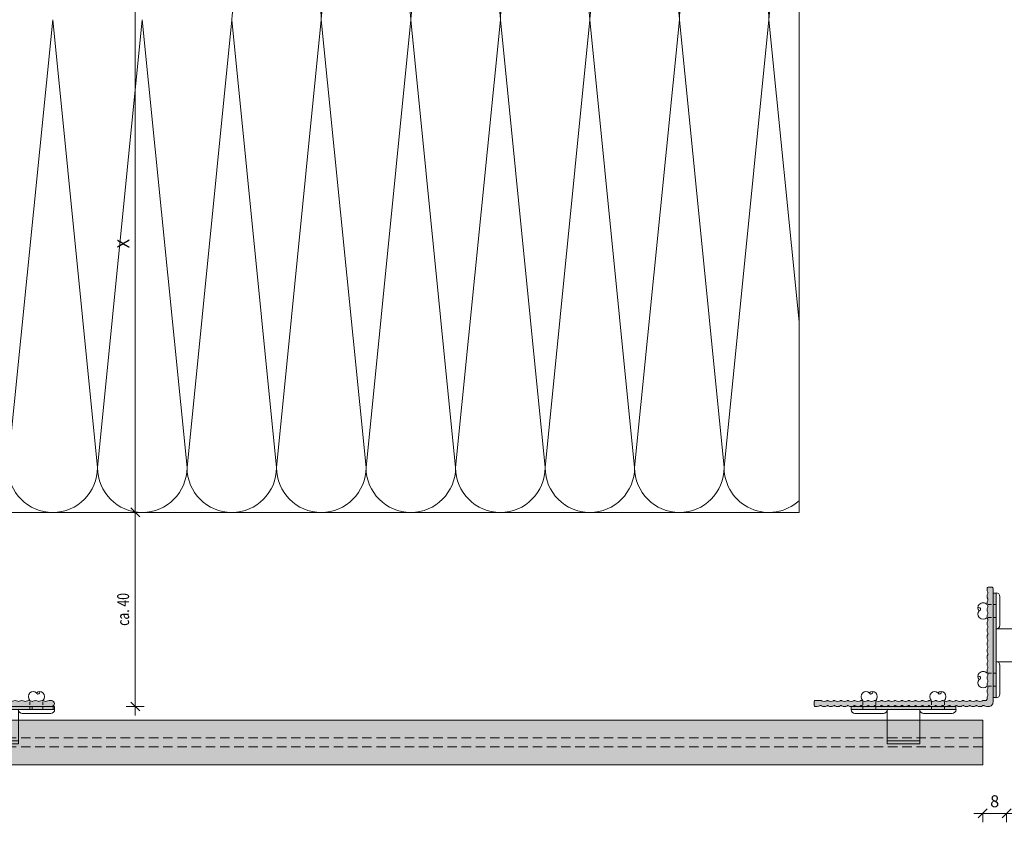
# Model space of a CAD drawing. Units: millimetres. Extents: x 2475 to 6383, y 1496 to 4153.
# Drawn here: x 2678 to 3008, y 2767 to 3036 of the extents above; entities that cross this region are included whole.
import ezdxf

# ---------------------------------------------------------------- set-up
doc = ezdxf.new("R2010")
doc.units = ezdxf.units.MM
doc.linetypes.add('VERDECKT2', pattern=[4.7625, 3.175, -1.5875])
doc.layers.add('90%', color=7, linetype='Continuous', transparency=0.9)
for name, color, linetype, lineweight in [('Bemaßung', 250, 'Continuous', 13), ('Schmale Strichlierte Volllinie_Grau', 252, 'VERDECKT2', 13), ('Schmale Volllinie', 7, 'Continuous', 13), ('Schmale Volllinie_Grau', 252, 'Continuous', 13)]:
    doc.layers.add(name, color=color, linetype=linetype, lineweight=lineweight)
doc.layers.add('Schraffur blau 80 %', color=5, linetype='Continuous', lineweight=13, transparency=0.65)
doc.styles.get("Standard").update_dxf_attribs({"font": 'arial.ttf'})
doc.dimstyles.new('100%', dxfattribs={"dimtxt": 4, "dimasz": 3, "dimexe": 3, "dimexo": 3, "dimgap": 2, "dimtad": 1, "dimdec": 0, "dimzin": 0, "dimdsep": 46, "dimtxsty": 'Standard', "dimblk": 'OBLIQUE', "dimcen": 0.09, "dimdle": 3, "dimclrd": 256, "dimclre": 256, "dimclrt": 256, "dimadec": 0, "dimazin": 0, "dimtfac": 1, "dimtdec": 0, "dimtofl": 0, "dimtmove": 0, "dimatfit": 3, "dimfxl": 3, "dimfxlon": 1, "dimtolj": 1, "dimtzin": 0, "dimlwd": -1, "dimlwe": -1, "dimarcsym": 0})

# ---------------------------------------------------------------- blocks, each defined once
blk = doc.blocks.new('L-Profil 40x60')
at = {"layer": 'Schraffur blau 80 %'}
blk.add_hatch(color=256, dxfattribs=at).paths.add_polyline_path([(36.18, 1.5, -0.129841), (37.07, 1.27, 0.129841), (37.31, 1.2, 0.129841), (37.56, 1.27, -0.129841), (38.45, 1.5, -0.129841), (39.34, 1.27, 0.129841), (39.59, 1.2, 0.129841), (39.83, 1.27, -0.129841), (40.72, 1.5, -0.129841), (41.61, 1.27, 0.129841), (41.86, 1.2, 0.129841), (42.1, 1.27, -0.129841), (42.99, 1.5, -0.129841), (43.88, 1.27, 0.129841), (44.13, 1.2, 0.129841), (44.38, 1.27, -0.129841), (45.27, 1.5, -0.129841), (46.15, 1.27, 0.129841), (46.4, 1.2, 0.129841), (46.65, 1.27, -0.129841), (47.54, 1.5, -0.129841), (48.43, 1.27, 0.129841), (48.67, 1.2, 0.129841), (48.92, 1.27, -0.129841), (49.81, 1.5, -0.129841), (50.7, 1.27, 0.129841), (50.94, 1.2, 0.129841), (51.19, 1.27, -0.129841), (52.08, 1.5, -0.129841), (52.97, 1.27, 0.129841), (53.22, 1.2, 0.129841), (53.46, 1.27, -0.129841), (54.35, 1.5, -0.129841), (55.24, 1.27, 0.129841), (55.49, 1.2, 0.129841), (55.73, 1.27, -0.129841), (56.62, 1.5, -0.129841), (57.51, 1.27, 0.129841), (57.76, 1.2, 0.129841), (58.01, 1.27, -0.129841), (58.89, 1.5), (59.5, 1.5, -0.414214), (60, 1), (60, 0, -0.414214), (59.5, -0.5), (57.76, -0.5, -0.129841), (57.51, -0.43, 0.129841), (56.62, -0.2, 0.129841), (55.73, -0.43, -0.129841), (55.49, -0.5, -0.129841), (55.24, -0.43, 0.129841), (54.35, -0.2, 0.129841), (53.46, -0.43, -0.129841), (53.22, -0.5, -0.129841), (52.97, -0.43, 0.129841), (52.08, -0.2, 0.129841), (51.19, -0.43, -0.129841), (50.94, -0.5, -0.129841), (50.7, -0.43, 0.129841), (49.81, -0.2, 0.129841), (48.92, -0.43, -0.129841), (48.67, -0.5, -0.129841), (48.43, -0.43, 0.129841), (47.54, -0.2, 0.129841), (46.65, -0.43, -0.129841), (46.4, -0.5, -0.129841), (46.15, -0.43, 0.129841), (45.27, -0.2, 0.129841), (44.38, -0.43, -0.129841), (44.13, -0.5, -0.129841), (43.88, -0.43, 0.129841), (42.99, -0.2, 0.129841), (42.1, -0.43, -0.129841), (41.86, -0.5, -0.129841), (41.61, -0.43, 0.129841), (40.72, -0.2, 0.129841), (39.83, -0.43, -0.129841), (39.59, -0.5, -0.129841), (39.34, -0.43, 0.129841), (38.45, -0.2, 0.129841), (37.56, -0.43, -0.129841), (37.31, -0.5, -0.129841), (37.07, -0.43, 0.129841), (36.18, -0.2, 0.129841), (35.29, -0.43, -0.129841), (35.04, -0.5, -0.129841), (34.8, -0.43, 0.129841), (33.91, -0.2, 0.129841), (33.02, -0.43, -0.129841), (32.77, -0.5, -0.129841), (32.52, -0.43, 0.129841), (31.64, -0.2, 0.129841), (30.75, -0.43, -0.129841), (30.5, -0.5, -0.129841), (30.25, -0.43, 0.129841), (29.36, -0.2, 0.129841), (28.48, -0.43, -0.129841), (28.23, -0.5, -0.129841), (27.98, -0.43, 0.129841), (27.09, -0.2, 0.129841), (26.2, -0.43, -0.129841), (25.96, -0.5, -0.129841), (25.71, -0.43, 0.129841), (24.82, -0.2, 0.129841), (23.93, -0.43, -0.129841), (23.69, -0.5, -0.129841), (23.44, -0.43, 0.129841), (22.55, -0.2, 0.129841), (21.66, -0.43, -0.129841), (21.41, -0.5, -0.129841), (21.17, -0.43, 0.129841), (20.28, -0.2, 0.129841), (19.39, -0.43, -0.129841), (19.14, -0.5, -0.129841), (18.9, -0.43, 0.129841), (18.01, -0.2, 0.129841), (17.12, -0.43, -0.129841), (16.87, -0.5, -0.129841), (16.62, -0.43, 0.129841), (15.73, -0.2, 0.129841), (14.85, -0.43, -0.129841), (14.6, -0.5, -0.129841), (14.35, -0.43, 0.129841), (13.46, -0.2, 0.129841), (12.57, -0.43, -0.129841), (12.33, -0.5, -0.129841), (12.08, -0.43, 0.129841), (11.19, -0.2, 0.129841), (10.3, -0.43, -0.129841), (10.06, -0.5, -0.129841), (9.81, -0.43, 0.129841), (8.92, -0.2, 0.129841), (8.03, -0.43, -0.129841), (7.78, -0.5, -0.129841), (7.54, -0.43, 0.129841), (6.65, -0.2, 0.129841), (5.76, -0.43, -0.129841), (5.51, -0.5, -0.129841), (5.27, -0.43, 0.129841), (4.38, -0.2, 0.129841), (3.49, -0.43, -0.129841), (3.24, -0.5), (2.5, -0.5, 0.414214), (2, -1), (2, -1.33, -0.129841), (1.77, -2.22, 0.129841), (1.7, -2.46, 0.129841), (1.77, -2.71, -0.129841), (2, -3.6, -0.129841), (1.77, -4.49, 0.129841), (1.7, -4.73, 0.129841), (1.77, -4.98, -0.129841), (2, -5.87, -0.129841), (1.77, -6.76, 0.129841), (1.7, -7.01, 0.129841), (1.77, -7.25, -0.129841), (2, -8.14, -0.129841), (1.77, -9.03, 0.129841), (1.7, -9.28, 0.129841), (1.77, -9.52, -0.129841), (2, -10.41, -0.129841), (1.77, -11.3, 0.129841), (1.7, -11.55, 0.129841), (1.77, -11.8, -0.129841), (2, -12.69, -0.129841), (1.77, -13.57, 0.129841), (1.7, -13.82, 0.129841), (1.77, -14.07, -0.129841), (2, -14.96, -0.129841), (1.77, -15.85, 0.129841), (1.7, -16.09, 0.129841), (1.77, -16.34, -0.129841), (2, -17.23, -0.129841), (1.77, -18.12, 0.129841), (1.7, -18.36, 0.129841), (1.77, -18.61, -0.129841), (2, -19.5, -0.129841), (1.77, -20.39, 0.129841), (1.7, -20.64, 0.129841), (1.77, -20.88, -0.129841), (2, -21.77, -0.129841), (1.77, -22.66, 0.129841), (1.7, -22.91, 0.129841), (1.77, -23.15, -0.129841), (2, -24.04, -0.129841), (1.77, -24.93, 0.129841), (1.7, -25.18, 0.129841), (1.77, -25.43, -0.129841), (2, -26.31, -0.129841), (1.77, -27.2, 0.129841), (1.7, -27.45, 0.129841), (1.77, -27.7, -0.129841), (2, -28.59, -0.129841), (1.77, -29.48, 0.129841), (1.7, -29.72, 0.129841), (1.77, -29.97, -0.129841), (2, -30.86, -0.129841), (1.77, -31.75, 0.129841), (1.7, -31.99, 0.129841), (1.77, -32.24, -0.129841), (2, -33.13, -0.129841), (1.77, -34.02, 0.129841), (1.7, -34.27, 0.129841), (1.77, -34.51, -0.129841), (2, -35.4, -0.129841), (1.77, -36.29, 0.129841), (1.7, -36.54, 0.129841), (1.77, -36.78, -0.129841), (2, -37.67), (2, -38, -0.414214), (1.5, -38.5), (0.5, -38.5, -0.414214), (0, -38), (0, 0, -0.414214), (1.5, 1.5), (2.11, 1.5, -0.129841), (2.99, 1.27, 0.129841), (3.24, 1.2, 0.129841), (3.49, 1.27, -0.129841), (4.38, 1.5, -0.129841), (5.27, 1.27, 0.129841), (5.51, 1.2, 0.129841), (5.76, 1.27, -0.129841), (6.65, 1.5, -0.129841), (7.54, 1.27, 0.129841), (7.78, 1.2, 0.129841), (8.03, 1.27, -0.129841), (8.92, 1.5, -0.129841), (9.81, 1.27, 0.129841), (10.06, 1.2, 0.129841), (10.3, 1.27, -0.129841), (11.19, 1.5, -0.129841), (12.08, 1.27, 0.129841), (12.33, 1.2, 0.129841), (12.57, 1.27, -0.129841), (13.46, 1.5, -0.129841), (14.35, 1.27, 0.129841), (14.6, 1.2, 0.129841), (14.85, 1.27, -0.129841), (15.73, 1.5, -0.129841), (16.62, 1.27, 0.129841), (16.87, 1.2, 0.129841), (17.12, 1.27, -0.129841), (18.01, 1.5, -0.129841), (18.9, 1.27, 0.129841), (19.14, 1.2, 0.129841), (19.39, 1.27, -0.129841), (20.28, 1.5, -0.129841), (21.17, 1.27, 0.129841), (21.41, 1.2, 0.129841), (21.66, 1.27, -0.129841), (22.55, 1.5, -0.129841), (23.44, 1.27, 0.129841), (23.69, 1.2, 0.129841), (23.93, 1.27, -0.129841), (24.82, 1.5, -0.129841), (25.71, 1.27, 0.129841), (25.96, 1.2, 0.129841), (26.2, 1.27, -0.129841), (27.09, 1.5, -0.129841), (27.98, 1.27, 0.129841), (28.23, 1.2, 0.129841), (28.48, 1.27, -0.129841), (29.36, 1.5, -0.129841), (30.25, 1.27, 0.129841), (30.5, 1.2, 0.129841), (30.75, 1.27, -0.129841), (31.64, 1.5, -0.129841), (32.52, 1.27, 0.129841), (32.77, 1.2, 0.129841), (33.02, 1.27, -0.129841), (33.91, 1.5, -0.129841), (34.8, 1.27, 0.129841), (35.04, 1.2, 0.129841), (35.29, 1.27, -0.129841)])
at = {"layer": 'Schmale Volllinie'}
blk.add_lwpolyline([(36.18, 1.5, -0.129841), (37.07, 1.27, 0.129841), (37.31, 1.2, 0.129841), (37.56, 1.27, -0.129841), (38.45, 1.5, -0.129841), (39.34, 1.27, 0.129841), (39.59, 1.2, 0.129841), (39.83, 1.27, -0.129841), (40.72, 1.5, -0.129841), (41.61, 1.27, 0.129841), (41.86, 1.2, 0.129841), (42.1, 1.27, -0.129841), (42.99, 1.5, -0.129841), (43.88, 1.27, 0.129841), (44.13, 1.2, 0.129841), (44.38, 1.27, -0.129841), (45.27, 1.5, -0.129841), (46.15, 1.27, 0.129841), (46.4, 1.2, 0.129841), (46.65, 1.27, -0.129841), (47.54, 1.5, -0.129841), (48.43, 1.27, 0.129841), (48.67, 1.2, 0.129841), (48.92, 1.27, -0.129841), (49.81, 1.5, -0.129841), (50.7, 1.27, 0.129841), (50.94, 1.2, 0.129841), (51.19, 1.27, -0.129841), (52.08, 1.5, -0.129841), (52.97, 1.27, 0.129841), (53.22, 1.2, 0.129841), (53.46, 1.27, -0.129841), (54.35, 1.5, -0.129841), (55.24, 1.27, 0.129841), (55.49, 1.2, 0.129841), (55.73, 1.27, -0.129841), (56.62, 1.5, -0.129841), (57.51, 1.27, 0.129841), (57.76, 1.2, 0.129841), (58.01, 1.27, -0.129841), (58.89, 1.5), (59.5, 1.5, -0.414214), (60, 1), (60, 0, -0.414214), (59.5, -0.5), (57.76, -0.5, -0.129841), (57.51, -0.43, 0.129841), (56.62, -0.2, 0.129841), (55.73, -0.43, -0.129841), (55.49, -0.5, -0.129841), (55.24, -0.43, 0.129841), (54.35, -0.2, 0.129841), (53.46, -0.43, -0.129841), (53.22, -0.5, -0.129841), (52.97, -0.43, 0.129841), (52.08, -0.2, 0.129841), (51.19, -0.43, -0.129841), (50.94, -0.5, -0.129841), (50.7, -0.43, 0.129841), (49.81, -0.2, 0.129841), (48.92, -0.43, -0.129841), (48.67, -0.5, -0.129841), (48.43, -0.43, 0.129841), (47.54, -0.2, 0.129841), (46.65, -0.43, -0.129841), (46.4, -0.5, -0.129841), (46.15, -0.43, 0.129841), (45.27, -0.2, 0.129841), (44.38, -0.43, -0.129841), (44.13, -0.5, -0.129841), (43.88, -0.43, 0.129841), (42.99, -0.2, 0.129841), (42.1, -0.43, -0.129841), (41.86, -0.5, -0.129841), (41.61, -0.43, 0.129841), (40.72, -0.2, 0.129841), (39.83, -0.43, -0.129841), (39.59, -0.5, -0.129841), (39.34, -0.43, 0.129841), (38.45, -0.2, 0.129841), (37.56, -0.43, -0.129841), (37.31, -0.5, -0.129841), (37.07, -0.43, 0.129841), (36.18, -0.2, 0.129841), (35.29, -0.43, -0.129841), (35.04, -0.5, -0.129841), (34.8, -0.43, 0.129841), (33.91, -0.2, 0.129841), (33.02, -0.43, -0.129841), (32.77, -0.5, -0.129841), (32.52, -0.43, 0.129841), (31.64, -0.2, 0.129841), (30.75, -0.43, -0.129841), (30.5, -0.5, -0.129841), (30.25, -0.43, 0.129841), (29.36, -0.2, 0.129841), (28.48, -0.43, -0.129841), (28.23, -0.5, -0.129841), (27.98, -0.43, 0.129841), (27.09, -0.2, 0.129841), (26.2, -0.43, -0.129841), (25.96, -0.5, -0.129841), (25.71, -0.43, 0.129841), (24.82, -0.2, 0.129841), (23.93, -0.43, -0.129841), (23.69, -0.5, -0.129841), (23.44, -0.43, 0.129841), (22.55, -0.2, 0.129841), (21.66, -0.43, -0.129841), (21.41, -0.5, -0.129841), (21.17, -0.43, 0.129841), (20.28, -0.2, 0.129841), (19.39, -0.43, -0.129841), (19.14, -0.5, -0.129841), (18.9, -0.43, 0.129841), (18.01, -0.2, 0.129841), (17.12, -0.43, -0.129841), (16.87, -0.5, -0.129841), (16.62, -0.43, 0.129841), (15.73, -0.2, 0.129841), (14.85, -0.43, -0.129841), (14.6, -0.5, -0.129841), (14.35, -0.43, 0.129841), (13.46, -0.2, 0.129841), (12.57, -0.43, -0.129841), (12.33, -0.5, -0.129841), (12.08, -0.43, 0.129841), (11.19, -0.2, 0.129841), (10.3, -0.43, -0.129841), (10.06, -0.5, -0.129841), (9.81, -0.43, 0.129841), (8.92, -0.2, 0.129841), (8.03, -0.43, -0.129841), (7.78, -0.5, -0.129841), (7.54, -0.43, 0.129841), (6.65, -0.2, 0.129841), (5.76, -0.43, -0.129841), (5.51, -0.5, -0.129841), (5.27, -0.43, 0.129841), (4.38, -0.2, 0.129841), (3.49, -0.43, -0.129841), (3.24, -0.5), (2.5, -0.5, 0.414214), (2, -1), (2, -1.33, -0.129841), (1.77, -2.22, 0.129841), (1.7, -2.46, 0.129841), (1.77, -2.71, -0.129841), (2, -3.6, -0.129841), (1.77, -4.49, 0.129841), (1.7, -4.73, 0.129841), (1.77, -4.98, -0.129841), (2, -5.87, -0.129841), (1.77, -6.76, 0.129841), (1.7, -7.01, 0.129841), (1.77, -7.25, -0.129841), (2, -8.14, -0.129841), (1.77, -9.03, 0.129841), (1.7, -9.28, 0.129841), (1.77, -9.52, -0.129841), (2, -10.41, -0.129841), (1.77, -11.3, 0.129841), (1.7, -11.55, 0.129841), (1.77, -11.8, -0.129841), (2, -12.69, -0.129841), (1.77, -13.57, 0.129841), (1.7, -13.82, 0.129841), (1.77, -14.07, -0.129841), (2, -14.96, -0.129841), (1.77, -15.85, 0.129841), (1.7, -16.09, 0.129841), (1.77, -16.34, -0.129841), (2, -17.23, -0.129841), (1.77, -18.12, 0.129841), (1.7, -18.36, 0.129841), (1.77, -18.61, -0.129841), (2, -19.5, -0.129841), (1.77, -20.39, 0.129841), (1.7, -20.64, 0.129841), (1.77, -20.88, -0.129841), (2, -21.77, -0.129841), (1.77, -22.66, 0.129841), (1.7, -22.91, 0.129841), (1.77, -23.15, -0.129841), (2, -24.04, -0.129841), (1.77, -24.93, 0.129841), (1.7, -25.18, 0.129841), (1.77, -25.43, -0.129841), (2, -26.31, -0.129841), (1.77, -27.2, 0.129841), (1.7, -27.45, 0.129841), (1.77, -27.7, -0.129841), (2, -28.59, -0.129841), (1.77, -29.48, 0.129841), (1.7, -29.72, 0.129841), (1.77, -29.97, -0.129841), (2, -30.86, -0.129841), (1.77, -31.75, 0.129841), (1.7, -31.99, 0.129841), (1.77, -32.24, -0.129841), (2, -33.13, -0.129841), (1.77, -34.02, 0.129841), (1.7, -34.27, 0.129841), (1.77, -34.51, -0.129841), (2, -35.4, -0.129841), (1.77, -36.29, 0.129841), (1.7, -36.54, 0.129841), (1.77, -36.78, -0.129841), (2, -37.67), (2, -38, -0.414214), (1.5, -38.5), (0.5, -38.5, -0.414214), (0, -38), (0, 0, -0.414214), (1.5, 1.5), (2.11, 1.5, -0.129841), (2.99, 1.27, 0.129841), (3.24, 1.2, 0.129841), (3.49, 1.27, -0.129841), (4.38, 1.5, -0.129841), (5.27, 1.27, 0.129841), (5.51, 1.2, 0.129841), (5.76, 1.27, -0.129841), (6.65, 1.5, -0.129841), (7.54, 1.27, 0.129841), (7.78, 1.2, 0.129841), (8.03, 1.27, -0.129841), (8.92, 1.5, -0.129841), (9.81, 1.27, 0.129841), (10.06, 1.2, 0.129841), (10.3, 1.27, -0.129841), (11.19, 1.5, -0.129841), (12.08, 1.27, 0.129841), (12.33, 1.2, 0.129841), (12.57, 1.27, -0.129841), (13.46, 1.5, -0.129841), (14.35, 1.27, 0.129841), (14.6, 1.2, 0.129841), (14.85, 1.27, -0.129841), (15.73, 1.5, -0.129841), (16.62, 1.27, 0.129841), (16.87, 1.2, 0.129841), (17.12, 1.27, -0.129841), (18.01, 1.5, -0.129841), (18.9, 1.27, 0.129841), (19.14, 1.2, 0.129841), (19.39, 1.27, -0.129841), (20.28, 1.5, -0.129841), (21.17, 1.27, 0.129841), (21.41, 1.2, 0.129841), (21.66, 1.27, -0.129841), (22.55, 1.5, -0.129841), (23.44, 1.27, 0.129841), (23.69, 1.2, 0.129841), (23.93, 1.27, -0.129841), (24.82, 1.5, -0.129841), (25.71, 1.27, 0.129841), (25.96, 1.2, 0.129841), (26.2, 1.27, -0.129841), (27.09, 1.5, -0.129841), (27.98, 1.27, 0.129841), (28.23, 1.2, 0.129841), (28.48, 1.27, -0.129841), (29.36, 1.5, -0.129841), (30.25, 1.27, 0.129841), (30.5, 1.2, 0.129841), (30.75, 1.27, -0.129841), (31.64, 1.5, -0.129841), (32.52, 1.27, 0.129841), (32.77, 1.2, 0.129841), (33.02, 1.27, -0.129841), (33.91, 1.5, -0.129841), (34.8, 1.27, 0.129841), (35.04, 1.2, 0.129841), (35.29, 1.27, -0.129841), (36.18, 1.5, -0.129841)], format="xyb", close=True, dxfattribs=at)
blk = doc.blocks.new('_Oblique')
at = {"color": 0, "linetype": 'ByBlock', "lineweight": -2}
blk.add_line((-0.5, -0.5), (0.5, 0.5), dxfattribs=at)
blk = doc.blocks.new('*D50')
at = {"layer": 'Bemaßung', "transparency": 16777216}
for p, q in [((2713.78, 2870.71), (2719.78, 2870.71)), ((2716.78, 2802.71), (2716.78, 2873.71)), ((2713.78, 2805.71), (2719.78, 2805.71))]:
    blk.add_line(p, q, dxfattribs=at)
at = {"layer": 'Defpoints', "color": 0, "transparency": 16777216}
for p in [(2707.26, 2870.71), (2716.78, 2870.71), (2688.68, 2805.71)]:
    blk.add_point(p, dxfattribs=at)
at = {"layer": 'Bemaßung', "transparency": 16777216, "xscale": 3, "yscale": 3, "zscale": 3}
for p, rotation in [((2716.78, 2870.71), 90), ((2716.78, 2805.71), 270)]:
    blk.add_blockref('_Oblique', p, dxfattribs=dict(at, rotation=rotation))
at = {"layer": 'Bemaßung', "transparency": 16777216, "insert": (2712.73, 2838.21), "char_height": 4, "attachment_point": 5, "rotation": 90}
blk.add_mtext('\\A1;{\\W0.75;ca. 40}', dxfattribs=at)
blk = doc.blocks.new('*D51')
at = {"layer": 'Bemaßung', "transparency": 16777216}
for p, q in [((2716.78, 2867.71), (2716.78, 3053.71)), ((2713.78, 3050.71), (2719.78, 3050.71)), ((2713.78, 2870.71), (2719.78, 2870.71))]:
    blk.add_line(p, q, dxfattribs=at)
at = {"layer": 'Defpoints', "color": 0, "transparency": 16777216}
for p in [(2707.27, 3050.71), (2716.78, 3050.71), (2707.26, 2870.71)]:
    blk.add_point(p, dxfattribs=at)
at = {"layer": 'Bemaßung', "transparency": 16777216, "xscale": 3, "yscale": 3, "zscale": 3}
for p, rotation in [((2716.78, 3050.71), 90), ((2716.78, 2870.71), 270)]:
    blk.add_blockref('_Oblique', p, dxfattribs=dict(at, rotation=rotation))
at = {"layer": 'Bemaßung', "transparency": 16777216, "insert": (2712.78, 2960.71), "char_height": 4, "attachment_point": 5, "rotation": 90}
blk.add_mtext('\\A1;X', dxfattribs=at)
blk = doc.blocks.new('T-Profil 60x100')
at = {"layer": 'Schraffur blau 80 %'}
h = blk.add_hatch(color=256, dxfattribs=at)
h.dxf.hatch_style = 1
h.paths.add_polyline_path([(49, 2), (48.21, 2, 0.129841), (47.33, 1.77, -0.264135), (46.83, 1.77, 0.264135), (45.05, 1.77, -0.264135), (44.56, 1.77, 0.264135), (42.78, 1.77, -0.264135), (42.29, 1.77, 0.264135), (40.51, 1.77, -0.264135), (40.02, 1.77, 0.264135), (38.24, 1.77, -0.264135), (37.75, 1.77, 0.264135), (35.97, 1.77, -0.264135), (35.47, 1.77, 0.264135), (33.7, 1.77, -0.264135), (33.2, 1.77, 0.264135), (31.42, 1.77, -0.264135), (30.93, 1.77, 0.264135), (29.15, 1.77, -0.264135), (28.66, 1.77, 0.264135), (26.88, 1.77, -0.264135), (26.39, 1.77, 0.264135), (24.61, 1.77, -0.264135), (24.12, 1.77, 0.264135), (22.34, 1.77, -0.264135), (21.85, 1.77, 0.264135), (20.07, 1.77, -0.264135), (19.57, 1.77, 0.264135), (17.8, 1.77, -0.264135), (17.3, 1.77, 0.264135), (15.52, 1.77, -0.264135), (15.03, 1.77, 0.264135), (13.25, 1.77, -0.264135), (12.76, 1.77, 0.264135), (10.98, 1.77, -0.264135), (10.49, 1.77, 0.264135), (8.71, 1.77, -0.264135), (8.22, 1.77, 0.264135), (6.44, 1.77, -0.264135), (5.94, 1.77, 0.264135), (4.17, 1.77, -0.264135), (3.67, 1.77, 0.129841), (2.78, 2), (2, 2, -0.414214), (1, 3), (1, 4.88, 0.129841), (0.93, 5.12, -0.264135), (0.93, 6.9, 0.264135), (0.93, 7.4, -0.264135), (0.93, 9.17, 0.264135), (0.93, 9.67, -0.264135), (0.93, 11.44, 0.264135), (0.93, 11.94, -0.264135), (0.93, 13.72, 0.264135), (0.93, 14.21, -0.264135), (0.93, 15.99, 0.264135), (0.93, 16.48, -0.264135), (0.93, 18.26, 0.264135), (0.93, 18.75, -0.264135), (0.93, 20.53, 0.264135), (0.93, 21.02, -0.264135), (0.93, 22.8, 0.264135), (0.93, 23.3, -0.264135), (0.93, 25.07, 0.264135), (0.93, 25.57, -0.264135), (0.93, 27.34, 0.264135), (0.93, 27.84, -0.264135), (0.93, 29.62, 0.264135), (0.93, 30.11, -0.264135), (0.93, 31.89, 0.264135), (0.93, 32.38, -0.264135), (0.93, 34.16, 0.264135), (0.93, 34.65, -0.264135), (0.93, 36.43, 0.264135), (0.93, 36.92, -0.264135), (0.93, 38.7, 0.264135), (0.93, 39.2, -0.264135), (0.93, 40.97, 0.264135), (0.93, 41.47, -0.264135), (0.93, 43.25, 0.264135), (0.93, 43.74, -0.264135), (0.93, 45.52, 0.264135), (0.93, 46.01, -0.264135), (0.93, 47.79, 0.264135), (0.93, 48.28, -0.264135), (0.93, 50.06, 0.264135), (0.93, 50.55, -0.264135), (0.93, 52.33, 0.264135), (0.93, 52.83, -0.264135), (0.93, 54.6, 0.264135), (0.93, 55.1, -0.264135), (0.93, 56.87, 0.129841), (1, 57.12), (1, 59, 1), (-1, 59), (-1, 58.26, 0.129841), (-0.77, 57.37, -0.264135), (-0.77, 56.87, 0.264135), (-0.77, 55.1, -0.264135), (-0.77, 54.6, 0.264135), (-0.77, 52.83, -0.264135), (-0.77, 52.33, 0.264135), (-0.77, 50.55, -0.264135), (-0.77, 50.06, 0.264135), (-0.77, 48.28, -0.264135), (-0.77, 47.79, 0.264135), (-0.77, 46.01, -0.264135), (-0.77, 45.52, 0.264135), (-0.77, 43.74, -0.264135), (-0.77, 43.25, 0.264135), (-0.77, 41.47, -0.264135), (-0.77, 40.97, 0.264135), (-0.77, 39.2, -0.264135), (-0.77, 38.7, 0.264135), (-0.77, 36.92, -0.264135), (-0.77, 36.43, 0.264135), (-0.77, 34.65, -0.264135), (-0.77, 34.16, 0.264135), (-0.77, 32.38, -0.264135), (-0.77, 31.89, 0.264135), (-0.77, 30.11, -0.264135), (-0.77, 29.62, 0.264135), (-0.77, 27.84, -0.264135), (-0.77, 27.34, 0.264135), (-0.77, 25.57, -0.264135), (-0.77, 25.07, 0.264135), (-0.77, 23.3, -0.264135), (-0.77, 22.8, 0.264135), (-0.77, 21.02, -0.264135), (-0.77, 20.53, 0.264135), (-0.77, 18.75, -0.264135), (-0.77, 18.26, 0.264135), (-0.77, 16.48, -0.264135), (-0.77, 15.99, 0.264135), (-0.77, 14.21, -0.264135), (-0.77, 13.72, 0.264135), (-0.77, 11.94, -0.264135), (-0.77, 11.44, 0.264135), (-0.77, 9.67, -0.264135), (-0.77, 9.17, 0.264135), (-0.77, 7.4, -0.264135), (-0.77, 6.9, 0.264135), (-0.77, 5.12, -0.264135), (-0.77, 4.63, 0.129841), (-1, 3.74), (-1, 3, -0.414214), (-2, 2), (-2.78, 2, 0.129841), (-3.67, 1.77, -0.264135), (-4.17, 1.77, 0.264135), (-5.94, 1.77, -0.264135), (-6.44, 1.77, 0.264135), (-8.22, 1.77, -0.264135), (-8.71, 1.77, 0.264135), (-10.49, 1.77, -0.264135), (-10.98, 1.77, 0.264135), (-12.76, 1.77, -0.264135), (-13.25, 1.77, 0.264135), (-15.03, 1.77, -0.264135), (-15.52, 1.77, 0.264135), (-17.3, 1.77, -0.264135), (-17.8, 1.77, 0.264135), (-19.57, 1.77, -0.264135), (-20.07, 1.77, 0.264135), (-21.85, 1.77, -0.264135), (-22.34, 1.77, 0.264135), (-24.12, 1.77, -0.264135), (-24.61, 1.77, 0.264135), (-26.39, 1.77, -0.264135), (-26.88, 1.77, 0.264135), (-28.66, 1.77, -0.264135), (-29.15, 1.77, 0.264135), (-30.93, 1.77, -0.264135), (-31.42, 1.77, 0.264135), (-33.2, 1.77, -0.264135), (-33.7, 1.77, 0.264135), (-35.47, 1.77, -0.264135), (-35.97, 1.77, 0.264135), (-37.75, 1.77, -0.264135), (-38.24, 1.77, 0.264135), (-40.02, 1.77, -0.264135), (-40.51, 1.77, 0.264135), (-42.29, 1.77, -0.264135), (-42.78, 1.77, 0.264135), (-44.56, 1.77, -0.264135), (-45.05, 1.77, 0.264135), (-46.83, 1.77, -0.264135), (-47.33, 1.77, 0.129841), (-48.21, 2), (-49, 2, 1), (-49, 0), (49, 0, 1)])
at = {"layer": 'Schmale Volllinie'}
blk.add_lwpolyline([(49, 2), (48.21, 2, 0.129841), (47.33, 1.77, -0.264135), (46.83, 1.77, 0.264135), (45.05, 1.77, -0.264135), (44.56, 1.77, 0.264135), (42.78, 1.77, -0.264135), (42.29, 1.77, 0.264135), (40.51, 1.77, -0.264135), (40.02, 1.77, 0.264135), (38.24, 1.77, -0.264135), (37.75, 1.77, 0.264135), (35.97, 1.77, -0.264135), (35.47, 1.77, 0.264135), (33.7, 1.77, -0.264135), (33.2, 1.77, 0.264135), (31.42, 1.77, -0.264135), (30.93, 1.77, 0.264135), (29.15, 1.77, -0.264135), (28.66, 1.77, 0.264135), (26.88, 1.77, -0.264135), (26.39, 1.77, 0.264135), (24.61, 1.77, -0.264135), (24.12, 1.77, 0.264135), (22.34, 1.77, -0.264135), (21.85, 1.77, 0.264135), (20.07, 1.77, -0.264135), (19.57, 1.77, 0.264135), (17.8, 1.77, -0.264135), (17.3, 1.77, 0.264135), (15.52, 1.77, -0.264135), (15.03, 1.77, 0.264135), (13.25, 1.77, -0.264135), (12.76, 1.77, 0.264135), (10.98, 1.77, -0.264135), (10.49, 1.77, 0.264135), (8.71, 1.77, -0.264135), (8.22, 1.77, 0.264135), (6.44, 1.77, -0.264135), (5.94, 1.77, 0.264135), (4.17, 1.77, -0.264135), (3.67, 1.77, 0.129841), (2.78, 2), (2, 2, -0.414214), (1, 3), (1, 4.88, 0.129841), (0.93, 5.12, -0.264135), (0.93, 6.9, 0.264135), (0.93, 7.4, -0.264135), (0.93, 9.17, 0.264135), (0.93, 9.67, -0.264135), (0.93, 11.44, 0.264135), (0.93, 11.94, -0.264135), (0.93, 13.72, 0.264135), (0.93, 14.21, -0.264135), (0.93, 15.99, 0.264135), (0.93, 16.48, -0.264135), (0.93, 18.26, 0.264135), (0.93, 18.75, -0.264135), (0.93, 20.53, 0.264135), (0.93, 21.02, -0.264135), (0.93, 22.8, 0.264135), (0.93, 23.3, -0.264135), (0.93, 25.07, 0.264135), (0.93, 25.57, -0.264135), (0.93, 27.34, 0.264135), (0.93, 27.84, -0.264135), (0.93, 29.62, 0.264135), (0.93, 30.11, -0.264135), (0.93, 31.89, 0.264135), (0.93, 32.38, -0.264135), (0.93, 34.16, 0.264135), (0.93, 34.65, -0.264135), (0.93, 36.43, 0.264135), (0.93, 36.92, -0.264135), (0.93, 38.7, 0.264135), (0.93, 39.2, -0.264135), (0.93, 40.97, 0.264135), (0.93, 41.47, -0.264135), (0.93, 43.25, 0.264135), (0.93, 43.74, -0.264135), (0.93, 45.52, 0.264135), (0.93, 46.01, -0.264135), (0.93, 47.79, 0.264135), (0.93, 48.28, -0.264135), (0.93, 50.06, 0.264135), (0.93, 50.55, -0.264135), (0.93, 52.33, 0.264135), (0.93, 52.83, -0.264135), (0.93, 54.6, 0.264135), (0.93, 55.1, -0.264135), (0.93, 56.87, 0.129841), (1, 57.12), (1, 59, 1), (-1, 59), (-1, 58.26, 0.129841), (-0.77, 57.37, -0.264135), (-0.77, 56.87, 0.264135), (-0.77, 55.1, -0.264135), (-0.77, 54.6, 0.264135), (-0.77, 52.83, -0.264135), (-0.77, 52.33, 0.264135), (-0.77, 50.55, -0.264135), (-0.77, 50.06, 0.264135), (-0.77, 48.28, -0.264135), (-0.77, 47.79, 0.264135), (-0.77, 46.01, -0.264135), (-0.77, 45.52, 0.264135), (-0.77, 43.74, -0.264135), (-0.77, 43.25, 0.264135), (-0.77, 41.47, -0.264135), (-0.77, 40.97, 0.264135), (-0.77, 39.2, -0.264135), (-0.77, 38.7, 0.264135), (-0.77, 36.92, -0.264135), (-0.77, 36.43, 0.264135), (-0.77, 34.65, -0.264135), (-0.77, 34.16, 0.264135), (-0.77, 32.38, -0.264135), (-0.77, 31.89, 0.264135), (-0.77, 30.11, -0.264135), (-0.77, 29.62, 0.264135), (-0.77, 27.84, -0.264135), (-0.77, 27.34, 0.264135), (-0.77, 25.57, -0.264135), (-0.77, 25.07, 0.264135), (-0.77, 23.3, -0.264135), (-0.77, 22.8, 0.264135), (-0.77, 21.02, -0.264135), (-0.77, 20.53, 0.264135), (-0.77, 18.75, -0.264135), (-0.77, 18.26, 0.264135), (-0.77, 16.48, -0.264135), (-0.77, 15.99, 0.264135), (-0.77, 14.21, -0.264135), (-0.77, 13.72, 0.264135), (-0.77, 11.94, -0.264135), (-0.77, 11.44, 0.264135), (-0.77, 9.67, -0.264135), (-0.77, 9.17, 0.264135), (-0.77, 7.4, -0.264135), (-0.77, 6.9, 0.264135), (-0.77, 5.12, -0.264135), (-0.77, 4.63, 0.129841), (-1, 3.74), (-1, 3, -0.414214), (-2, 2), (-2.78, 2, 0.129841), (-3.67, 1.77, -0.264135), (-4.17, 1.77, 0.264135), (-5.94, 1.77, -0.264135), (-6.44, 1.77, 0.264135), (-8.22, 1.77, -0.264135), (-8.71, 1.77, 0.264135), (-10.49, 1.77, -0.264135), (-10.98, 1.77, 0.264135), (-12.76, 1.77, -0.264135), (-13.25, 1.77, 0.264135), (-15.03, 1.77, -0.264135), (-15.52, 1.77, 0.264135), (-17.3, 1.77, -0.264135), (-17.8, 1.77, 0.264135), (-19.57, 1.77, -0.264135), (-20.07, 1.77, 0.264135), (-21.85, 1.77, -0.264135), (-22.34, 1.77, 0.264135), (-24.12, 1.77, -0.264135), (-24.61, 1.77, 0.264135), (-26.39, 1.77, -0.264135), (-26.88, 1.77, 0.264135), (-28.66, 1.77, -0.264135), (-29.15, 1.77, 0.264135), (-30.93, 1.77, -0.264135), (-31.42, 1.77, 0.264135), (-33.2, 1.77, -0.264135), (-33.7, 1.77, 0.264135), (-35.47, 1.77, -0.264135), (-35.97, 1.77, 0.264135), (-37.75, 1.77, -0.264135), (-38.24, 1.77, 0.264135), (-40.02, 1.77, -0.264135), (-40.51, 1.77, 0.264135), (-42.29, 1.77, -0.264135), (-42.78, 1.77, 0.264135), (-44.56, 1.77, -0.264135), (-45.05, 1.77, 0.264135), (-46.83, 1.77, -0.264135), (-47.33, 1.77, 0.129841), (-48.21, 2), (-49, 2, 1), (-49, 0), (49, 0, 1), (49, 2)], format="xyb", close=True, dxfattribs=at)
blk = doc.blocks.new('Niete clamps')
at = {"layer": 'Schmale Strichlierte Volllinie_Grau', "ltscale": 0.33}
for p, q in [((-2.18, 0), (-2.18, 3)), ((2.18, 0), (2.18, 3))]:
    blk.add_line(p, q, dxfattribs=at)
at = {"layer": 'Schmale Volllinie_Grau'}
for p, q in [((-6.09, 0), (6.09, 0)), ((-4.78, -1.31), (4.78, -1.31))]:
    blk.add_line(p, q, dxfattribs=at)
for centre, radius, start, end in [((-0.87, 4.3), 1.85, 135, 225), ((-1.09, 4.52), 1.54, 45, 135), ((1.09, 4.52), 1.54, 45, 135), ((0.57, 5.76), 0.594, 194.6957, 30.3043), ((0.87, 4.3), 1.85, 315, 45), ((-4.78, 0), 1.31, 180, 270), ((4.78, 0), 1.31, 270, 0)]:
    blk.add_arc(centre, radius, start, end, dxfattribs=at)
blk = doc.blocks.new('clamps-ES')
at = {"layer": 'Schraffur blau 80 %'}
h = blk.add_hatch(dxfattribs=at)
h.set_pattern_fill('ANGLE', color=256)
h.set_pattern_definition([(0, (0, 0), (0, 6.985), [5.08, -1.905]), (90, (0, 0), (-6.985, 4e-16), [5.08, -1.905])])
h.paths.add_polyline_path([(50, 0), (-50, 0), (-50, -1), (50, -1)])
h = blk.add_hatch(color=256, dxfattribs=at)
h.dxf.hatch_style = 1
h.paths.add_polyline_path([(50, 0), (-50, 0), (-50, -1), (50, -1)])
at = {"layer": 'Schmale Volllinie'}
for p, q in [((-50, -1), (-50, 0)), ((-50, 0), (50, 0)), ((50, -1), (50, 0)), ((-50, -1), (50, -1)), ((-38, -12.5), (-38, -1)), ((-27, -12.5), (-27, -1)), ((27, -12.5), (27, -1)), ((38, -12.5), (38, -1)), ((-38, -11.5), (-27, -11.5)), ((-38, -12.5), (-27, -12.5)), ((-27, -11.5), (-27, -12.5)), ((27, -11.5), (38, -11.5)), ((27, -12.5), (38, -12.5))]:
    blk.add_line(p, q, dxfattribs=at)
for p in [(-44, -1), (44, -1)]:
    blk.add_blockref('Niete clamps', p)
blk = doc.blocks.new('clamps-ES-schmal')
at = {"layer": 'Schraffur blau 80 %'}
h = blk.add_hatch(color=256, dxfattribs=at)
h.dxf.hatch_style = 1
h.paths.add_polyline_path([(17.5, 0), (-17.5, 0), (-17.5, -1), (17.5, -1)])
at = {"layer": 'Schmale Volllinie'}
for points in [[(-17.5, -1), (-17.5, 0)], [(-17.5, 0), (17.5, 0)], [(17.5, -1), (17.5, 0)], [(-17.5, -1), (17.5, -1)], [(-5.5, -12.5), (-5.5, -1)], [(5.5, -12.5), (5.5, -1)], [(-5.5, -11.5), (5.5, -11.5)], [(-5.5, -12.5), (5.5, -12.5)]]:
    blk.add_lwpolyline(points, dxfattribs=at)
at = {"layer": 'Schraffur blau 80 %'}
for p in [(-11.5, -1), (11.5, -1)]:
    blk.add_blockref('Niete clamps', p, dxfattribs=at)
blk = doc.blocks.new('*D78')
at = {"layer": 'Bemaßung', "transparency": 16777216}
for p, q in [((2997.78, 2769.93), (3011.78, 2769.93)), ((3000.78, 2769.93), (3000.78, 2766.93)), ((3008.78, 2769.93), (3008.78, 2766.93))]:
    blk.add_line(p, q, dxfattribs=at)
at = {"layer": 'Defpoints', "color": 0, "transparency": 16777216}
for p in [(3000.78, 2786.17), (3008.78, 2786.17), (3008.78, 2769.93)]:
    blk.add_point(p, dxfattribs=at)
at = {"layer": 'Bemaßung', "transparency": 16777216, "xscale": 3, "yscale": 3, "zscale": 3, "rotation": 180}
blk.add_blockref('_Oblique', (3000.78, 2769.93), dxfattribs=at)
at = {"layer": 'Bemaßung', "transparency": 16777216, "xscale": 3, "yscale": 3, "zscale": 3}
blk.add_blockref('_Oblique', (3008.78, 2769.93), dxfattribs=at)
at = {"layer": 'Bemaßung', "transparency": 16777216, "insert": (3004.78, 2773.98), "char_height": 4, "attachment_point": 5}
blk.add_mtext('\\A1;8', dxfattribs=at)

msp = doc.modelspace()

# ---------------------------------------------------------------- hatches: boundary and pattern name
at = {"layer": '90%'}
h = msp.add_hatch(color=256, dxfattribs=at)
h.dxf.hatch_style = 1
h.paths.add_polyline_path([(2643.69, 2801.17), (2643.69, 2786.17), (3000.78, 2786.17), (3000.78, 2801.17)])

# ---------------------------------------------------------------- linework, layer by layer
at = {"layer": 'Schmale Strichlierte Volllinie_Grau'}
for p, q in [((3000.78, 2795.21), (2643.69, 2795.21)), ((3000.78, 2792.21), (2643.69, 2792.21))]:
    msp.add_line(p, q, dxfattribs=at)
at = {"layer": 'Schmale Volllinie_Grau'}
for p, q in [((2939.24, 2870.71), (2939.24, 3166.13)), ((2689.13, 3035.71), (2674.13, 2885.71)), ((2704.13, 2885.71), (2689.13, 3035.71)), ((2719.13, 3035.71), (2704.13, 2885.71)), ((2734.13, 2885.71), (2719.13, 3035.71)), ((2749.13, 3035.71), (2734.13, 2885.71)), ((2764.13, 2885.71), (2749.13, 3035.71)), ((2779.13, 3035.71), (2764.13, 2885.71)), ((2794.13, 2885.71), (2779.13, 3035.71)), ((2809.13, 3035.71), (2794.13, 2885.71)), ((2824.13, 2885.71), (2809.13, 3035.71)), ((2839.13, 3035.71), (2824.13, 2885.71)), ((2854.13, 2885.71), (2839.13, 3035.71)), ((2869.13, 3035.71), (2854.13, 2885.71)), ((2884.13, 2885.71), (2869.13, 3035.71)), ((2899.13, 3035.71), (2884.13, 2885.71)), ((2914.13, 2885.71), (2899.13, 3035.71)), ((2929.13, 3035.71), (2914.13, 2885.71)), ((2939.24, 2934.55), (2929.13, 3035.71)), ((2939.24, 2870.71), (2643.82, 2870.71))]:
    msp.add_line(p, q, dxfattribs=at)
msp.add_lwpolyline([(2643.69, 2801.17), (2643.69, 2786.17), (3000.78, 2786.17), (3000.78, 2801.17)], close=True, dxfattribs=at)
for centre, start, end in [((2764.13, 3035.71), 0, 180), ((2794.13, 3035.71), 0, 180), ((2824.13, 3035.71), 0, 180), ((2854.13, 3035.71), 0, 180), ((2884.13, 3035.71), 0, 180), ((2914.13, 3035.71), 0, 180), ((2944.13, 3035.71), 109.0028, 180), ((2689.13, 2885.71), 180, 0), ((2719.13, 2885.71), 180, 0), ((2749.13, 2885.71), 180, 0), ((2779.13, 2885.71), 180, 0), ((2809.13, 2885.71), 180, 0), ((2839.13, 2885.71), 180, 0), ((2869.13, 2885.71), 180, 0), ((2899.13, 2885.71), 180, 0), ((2929.13, 2885.71), 180, 312.4064)]:
    msp.add_arc(centre, 15, start, end, dxfattribs=at)

# ---------------------------------------------------------------- block references
for name in ['T-Profil 60x100', 'clamps-ES']:
    msp.add_blockref(name, (2639.69, 2805.71))
at = {"layer": 'Schraffur blau 80 %'}
for name, p, rotation in [('L-Profil 40x60', (3004.24, 2807.21), 180), ('clamps-ES-schmal', (3004.24, 2826.21), 90)]:
    msp.add_blockref(name, p, dxfattribs=dict(at, rotation=rotation))
msp.add_blockref('clamps-ES-schmal', (2974.24, 2805.71), dxfattribs=at)

# ---------------------------------------------------------------- dimensions: what is measured, and where the dimension line sits
at = {"layer": 'Bemaßung'}
for base, p1, p2, text, picture, middle in [((2716.78, 3050.71), (2707.26, 2870.71), (2707.27, 3050.71), 'X', '*D51', (2712.78, 2960.71)), ((2716.78, 2870.71), (2688.68, 2805.71), (2707.26, 2870.71), '{\\W0.75;ca. 40}', '*D50', (2712.73, 2838.21))]:
    dim = msp.add_linear_dim(base=base, p1=p1, p2=p2, angle=90, text=text, dimstyle='100%', dxfattribs=at)
    dim.commit()
    dim.dimension.update_dxf_attribs({"geometry": picture, "text_midpoint": middle})
dim = msp.add_linear_dim(base=(3008.78, 2769.93), p1=(3000.78, 2786.17), p2=(3008.78, 2786.17), text='8', dimstyle='100%', override={"dimfxl": 0}, dxfattribs=at)
dim.commit()
dim.dimension.update_dxf_attribs({"geometry": '*D78', "text_midpoint": (3004.78, 2773.98)})

doc.saveas('drawing.dxf')
